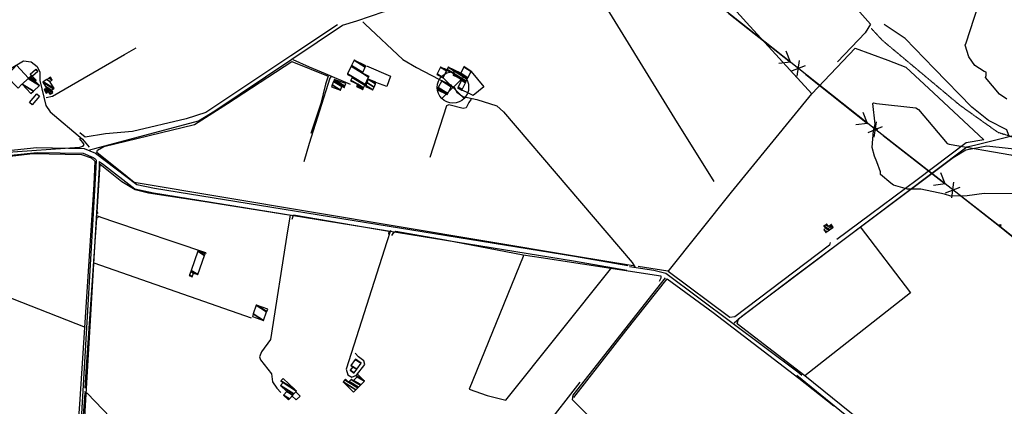
# Model space of a CAD drawing. Extents: x 498404 to 512752, y 4363308 to 4372566.
# Drawn here: x 503757 to 505009, y 4364347 to 4364838 of the extents above; entities that cross this region are included whole.
import ezdxf

# ---------------------------------------------------------------- set-up
doc = ezdxf.new("R2010")
doc.units = 0
doc.header["$MEASUREMENT"] = 0
doc.linetypes.add('HIDDEN', pattern=[0.375, 0.25, -0.125])
for name, color, linetype in [('15', 7, 'CONTINUOUS'), ('21', 7, 'CONTINUOUS'), ('37', 7, 'CONTINUOUS'), ('38', 7, 'CONTINUOUS'), ('43', 7, 'CONTINUOUS'), ('44', 7, 'CONTINUOUS'), ('47', 7, 'CONTINUOUS'), ('48', 7, 'CONTINUOUS'), ('50', 7, 'CONTINUOUS'), ('51', 7, 'CONTINUOUS'), ('9', 7, 'CONTINUOUS'), ('PATTERN_CLASS', 7, 'CONTINUOUS')]:
    doc.layers.add(name, color=color, linetype=linetype)

# ---------------------------------------------------------------- blocks, each defined once
blk = doc.blocks.new('MOLI')
at = {"layer": '44', "color": 1, "linetype": 'Continuous'}
for p, q in [((-14.16, -14.16), (14.16, 14.12)), ((-14.12, 14.12), (14.16, -14.16))]:
    blk.add_line(p, q, dxfattribs=at)
blk.add_circle((0, 0), 20, dxfattribs=at)

msp = doc.modelspace()

# ---------------------------------------------------------------- linework, layer by layer
at = {"layer": '15', "color": 5, "linetype": 'HIDDEN'}
msp.add_lwpolyline([(504839.68, 4364827.05), (504853.65, 4364812.01), (504952.48, 4364729.29), (505000.82, 4364694.91), (505024.46, 4364687.39), (505068.5, 4364692.76), (505128.66, 4364712.1), (505304.84, 4364784.08), (505381.12, 4364817.38), (505479.95, 4364863.57), (505488.01, 4364868.51), (505506.81, 4364875.39), (505534.74, 4364875.39), (505576.89, 4364877.68)], dxfattribs=at)
at = {"layer": '21', "color": 5, "linetype": 'Continuous'}
msp.add_lwpolyline([(504108.39, 4364364.99), (504114.11, 4364359.53), (504108.82, 4364354.8), (504103.49, 4364359.82)], close=True, dxfattribs=at)
at = {"layer": '37', "color": 1, "linetype": 'Continuous'}
for points in [[(502423.9, 4365003.39), (502453.3, 4364980.24), (502500.32, 4364947.31), (502525.24, 4364935.79), (502552.53, 4364928.53), (502660.14, 4364904.58), (502786.26, 4364882.53), (502854.97, 4364874.26), (502942.52, 4364872.3), (502973.23, 4364871.6), (502998.33, 4364867.89), (503049.32, 4364847.21), (503270.89, 4364764.86), (503341.08, 4364742.37), (503622.09, 4364656.67), (503657.95, 4364656.58), (503779.6, 4364669.23), (503838.19, 4364668.04), (503850.96, 4364662.72), (503854.75, 4364660.12)], [(503006.22, 4364871.15), (503051.54, 4364852.79), (503272.81, 4364770.54), (503342.9, 4364748.09), (503622.81, 4364662.67), (503657.67, 4364662.58), (503779.32, 4364675.23), (503839.45, 4364674.02), (503853.84, 4364668.02), (503906.22, 4364628.59), (503928.61, 4364623.54), (504462.54, 4364537.21), (504530.46, 4364525.62)], [(503854.75, 4364659.45), (503854.36, 4364650.03), (503813.38, 4363951.59), (503813.18, 4363916.78), (503814.88, 4363907.77), (503844.65, 4363848.3), (504011.42, 4363531.48), (504054.01, 4363464.54), (504122.39, 4363358.06), (504153.85, 4363309.24)], [(503858.44, 4364657.55), (503858.36, 4364649.85), (503817.38, 4363951.51), (503817.18, 4363917.14), (503818.7, 4363909.07), (503848.21, 4363850.12), (504014.82, 4363533.6), (504057.39, 4363466.7), (504125.75, 4363360.22), (504158.6, 4363309.24)], [(503858.43, 4364657.59), (503864.1, 4364653.7), (503903.92, 4364622.95), (503927.51, 4364617.64), (504461.54, 4364531.29), (504529.46, 4364519.7)]]:
    msp.add_lwpolyline(points, dxfattribs=at)
at = {"layer": '38', "color": 7, "linetype": 'Continuous'}
for points in [[(503846.28, 4364672.37), (503852.86, 4364674.06), (503984.68, 4364709.11), (504005.52, 4364721.96), (504167.85, 4364831.03), (504185.94, 4364836.33), (504220.61, 4364848.3), (504277.88, 4364890.37), (504363.8, 4364950.77), (504376.11, 4364953.79), (504417.83, 4364953.63), (504427.88, 4364958.72), (504433.53, 4364961.51), (504442.09, 4364958.05), (504455.32, 4364939.55), (504466.49, 4364924.64), (504466.99, 4364916.08), (504469.08, 4364907.2), (504486.88, 4364879.78), (504590.02, 4364712.09), (504639.8, 4364632.4)], [(504665.92, 4364452.7), (504675.47, 4364460.95), (504961.6, 4364676.05), (504971.34, 4364678.19), (505051.02, 4364698.2), (505129.76, 4364725.24), (505220.09, 4364761.96), (505270.92, 4364789.72), (505409.42, 4364857.4), (505431.21, 4364862.58), (505550.46, 4364891.19), (505577.27, 4364892.22)], [(504784.17, 4364893), (504788.15, 4364889.67), (504838.92, 4364831.91), (504832.38, 4364821.22), (504797.02, 4364784.19)], [(504193.7, 4364835.21), (504196.44, 4364832.21), (504244.45, 4364787.09), (504261.85, 4364776.98), (504309.69, 4364752.03), (504313.27, 4364745.51), (504320.77, 4364740.27), (504338.48, 4364736.52), (504363.81, 4364728.46), (504372.5, 4364720.54), (504535.99, 4364529.48), (504539.81, 4364522.83)], [(503560.95, 4364678.59), (503566.43, 4364685.15), (503621.5, 4364744.45), (503637.07, 4364752.24), (503647.96, 4364760.96), (503654.54, 4364771.72), (503694, 4364811.73), (503696.66, 4364811.87), (503703.83, 4364805.66), (503741.96, 4364774.48), (503746.8, 4364776.18), (503762.09, 4364785.39), (503772.22, 4364784.19), (503779.58, 4364778.44), (503783.15, 4364771.25), (503782.98, 4364760.42), (503790.68, 4364728.67), (503796.23, 4364720.76), (503837.34, 4364686), (503845.88, 4364675.83)], [(503791.14, 4364738.77), (503799.21, 4364740.72), (503890.48, 4364793.45), (503905.34, 4364801.89)], [(504104.54, 4364787.09), (504125.26, 4364777.82), (504145.88, 4364769.48), (504177.38, 4364755.68)], [(504153.49, 4364765.62), (504151.88, 4364763.49), (504125.34, 4364680.37), (504118.72, 4364657.14)], [(504331.29, 4364736.98), (504328.57, 4364732.75), (504325.19, 4364725.77), (504321.21, 4364725), (504303.1, 4364729.67), (504300.22, 4364728.31), (504278.96, 4364662.54)], [(503854.84, 4364589.17), (503875.31, 4364581.77), (503993.79, 4364542.14), (503993.87, 4364540.6)], [(504101.15, 4364589.34), (504098.05, 4364569.55), (504076.39, 4364431.42), (504064.85, 4364415.73), (504062.27, 4364409.49), (504063.53, 4364405.55), (504077.58, 4364387.87), (504078.79, 4364377.49), (504084.44, 4364369.82), (504089.51, 4364364.18)], [(504228.75, 4364569.77), (504223.97, 4364555.57), (504172.3, 4364393.94), (504174.42, 4364386.66), (504179.82, 4364383.52), (504185.64, 4364386.21), (504196.39, 4364399.68), (504194.79, 4364404.5), (504188.27, 4364409.47), (504183.98, 4364414.1)], [(504751.57, 4364385.75), (504746.8, 4364389.96), (504579.01, 4364515.17), (504563.57, 4364519.1), (504532.58, 4364523.93)], [(504586.2, 4364228.41), (504580.75, 4364233.68), (504460.04, 4364354.98), (504461.11, 4364360.74), (504526.82, 4364444.24), (504578.31, 4364509.73)], [(504745.56, 4364386.04), (504763.46, 4364371.5), (504986.35, 4364190.04), (505007.31, 4364175.09)], [(503840, 4364365.41), (503843.34, 4364363.46), (503882.58, 4364322.38), (503899.33, 4364310.41), (503912.43, 4364305.76), (503925.86, 4364305.54), (503954.51, 4364305.82), (503972.74, 4364301.73)]]:
    msp.add_lwpolyline(points, dxfattribs=at)
at = {"layer": '43', "color": 7, "linetype": 'Continuous'}
for p, q in [((504659.04, 4364845.79), (504737.42, 4364783.69)), ((504737.44, 4364783.69), (504731.91, 4364797.64)), ((504745.76, 4364766), (504748.66, 4364785.77)), ((504737.44, 4364783.69), (504722.55, 4364781.96)), ((504737.92, 4364772.21), (504756.5, 4364779.56)), ((504757.02, 4364768.17), (504835.41, 4364706.08)), ((504835.42, 4364706.07), (504829.89, 4364720.02)), ((504835.42, 4364706.07), (504820.53, 4364704.34)), ((504835.9, 4364694.59), (504854.48, 4364701.94)), ((504843.73, 4364688.38), (504846.64, 4364708.15)), ((504855.06, 4364690.63), (504933.97, 4364629.2)), ((504933.98, 4364629.19), (504928.33, 4364643.09)), ((504933.98, 4364629.19), (504919.11, 4364627.33)), ((504934.56, 4364617.71), (504953.07, 4364625.22)), ((504942.45, 4364611.57), (504945.18, 4364631.37))]:
    msp.add_line(p, q, dxfattribs=at)
at = {"layer": '43', "color": 1, "linetype": 'Continuous'}
for p, q in [((504845.74, 4364697.89), (504847.74, 4364699.89)), ((504845.74, 4364699.89), (504847.74, 4364697.89)), ((505002.99, 4364575.46), (505004.99, 4364577.46)), ((505002.99, 4364577.46), (505004.99, 4364575.46))]:
    msp.add_line(p, q, dxfattribs=at)
at = {"layer": '43', "color": 7, "linetype": 'Continuous'}
msp.add_lwpolyline([(504953.7, 4364613.84), (505002.99, 4364575.46), (505032.24, 4364551.95)], dxfattribs=at)
at = {"layer": '47', "color": 1, "linetype": 'Continuous'}
msp.add_lwpolyline([(503769.72, 4364732.48), (503779.19, 4364743.42), (503782.59, 4364740.48), (503773.12, 4364729.54)], close=True, dxfattribs=at)
at = {"layer": '50', "color": 1, "linetype": 'Continuous'}
for p, q in [((503851.81, 4364528.79), (504051.6, 4364459.12)), ((504581.44, 4364518.1), (504543.85, 4364524.09)), ((504581.44, 4364518.1), (504543.85, 4364524.09)), ((504469.38, 4364377.1), (504375.78, 4364257.66)), ((503833.92, 4364268.19), (503840.58, 4364363.14))]:
    msp.add_line(p, q, dxfattribs=at)
for points in [[(504592.55, 4364933.06), (504681.53, 4364834.26), (504764.32, 4364743.63)], [(504161.45, 4364831.29), (504102.3, 4364792.04), (503993.88, 4364719.76), (503969.25, 4364712.02), (503901.01, 4364695.68), (503866.7, 4364692.93), (503840.85, 4364688.46), (503833.86, 4364694.14)], [(504787.91, 4364554.58), (504787, 4364551.33), (504666.45, 4364460.07), (504660.22, 4364459.25), (504581.63, 4364517.68), (504662.18, 4364618.5), (504764.32, 4364743.63), (504819.39, 4364801.64), (504860.98, 4364786.2)], [(503760.06, 4364755.86), (503755.51, 4364750.89), (503740.6, 4364765.94), (503753.29, 4364779.97), (503768.72, 4364763.33)], [(504537.33, 4364524.97), (504462.57, 4364537.45), (503902.97, 4364631), (503894.22, 4364637.96), (503855.38, 4364669.12), (503856.41, 4364672.16), (503864.52, 4364676.82), (503979.7, 4364704.54), (504021.48, 4364731.41), (504103.31, 4364784.89), (504149.6, 4364765.88), (504146.39, 4364756.04), (504140.18, 4364731.52), (504127.55, 4364693.31)], [(504198.17, 4364779.37), (504228.9, 4364765.88), (504224.24, 4364753.01), (504210.24, 4364758.12)], [(504331.28, 4364771.97), (504347.52, 4364752.44), (504333.77, 4364741.62), (504325.57, 4364745.9), (504319.53, 4364748.46)], [(503833.25, 4364686.74), (503837.31, 4364681.64), (503838.82, 4364679.3), (503837.23, 4364676.82), (503833.39, 4364675.31), (503638.95, 4364662.01), (503597.54, 4364668.74), (503565.79, 4364678.26), (503565.16, 4364681), (503584.96, 4364703.87)], [(504983.28, 4364685.22), (504960.47, 4364681.42), (504898.15, 4364634.49), (504838.92, 4364590.44), (504796.28, 4364558.65)], [(503723.51, 4364554.82), (503736.96, 4364622.15), (503745.22, 4364664.38), (503774.26, 4364667.68), (503836.02, 4364666.62), (503848.11, 4364662.26), (503852.76, 4364658.1), (503851.72, 4364628.52), (503833.45, 4364349.28), (503830.76, 4364314.7)], [(504871.97, 4364291.26), (504755.75, 4364385.21), (504669.66, 4364451.24), (504671.18, 4364457.72), (504739.67, 4364509.84), (504943.93, 4364662.84), (504960.43, 4364672.66)], [(503857.1, 4364591.72), (503855.73, 4364593.78), (503859.9, 4364654.43), (503887.43, 4364632.3), (503904.08, 4364621.91), (503921.29, 4364617.95), (503990.5, 4364607.04), (504099.41, 4364590.07)], [(503840.59, 4364369.71), (503842.13, 4364390.4), (503855.49, 4364586.04), (503857.8, 4364587.05)], [(504103.86, 4364584.53), (504105.35, 4364589.91), (504226.68, 4364569.26), (504226.14, 4364565.09)], [(504825.97, 4364574.61), (504889.69, 4364490.88), (504755.75, 4364385.21)], [(504230.64, 4364563.76), (504233.07, 4364567.39), (504235.62, 4364569.03), (504298.48, 4364558.23), (504397.31, 4364538.88), (504397.44, 4364536.92), (504328.82, 4364368.15), (504351.89, 4364360.18), (504375.52, 4364354.45), (504510.14, 4364522.77)], [(504397.31, 4364538.88), (504420.38, 4364535.54), (504572.36, 4364512.25), (504572.52, 4364509.3), (504570.18, 4364505.03)], [(504461.86, 4364357.82), (504527.87, 4364442.29), (504580.67, 4364508.66), (504639.03, 4364465.69), (504747.99, 4364382.48), (504792.58, 4364346.97)], [(503694.69, 4364412.82), (503712, 4364497.66), (503840.48, 4364447.01)]]:
    msp.add_lwpolyline(points, dxfattribs=at)
at = {"layer": '51', "color": 1, "linetype": 'Continuous'}
for points in [[(505014.74, 4364690.67), (505012.49, 4364697.96), (504988.9, 4364709.52), (504967.92, 4364726.72), (504919.8, 4364775.79), (504883.28, 4364813.71), (504856.59, 4364831.81)], [(504860.98, 4364786.2), (504884, 4364777.41), (504919.11, 4364745.05), (504983.28, 4364685.22)], [(504960.43, 4364672.66), (504986.93, 4364677.59), (505037.31, 4364671.92), (505105, 4364688.21), (505231.91, 4364730.65), (505256.76, 4364741.89), (505300.67, 4364762.41), (505367.21, 4364795.04)]]:
    msp.add_lwpolyline(points, dxfattribs=at)
at = {"layer": '9', "color": 30, "linetype": 'Continuous'}
for points in [[(505012.42, 4364737.01), (505003.08, 4364743.3), (504985.36, 4364764.44), (504986.27, 4364766.91), (504986.08, 4364771.1), (504983.39, 4364771.85), (504971.46, 4364779.4), (504964.15, 4364790.74), (504959.53, 4364805.45), (504960.47, 4364808.26), (504997.03, 4364920.94), (504998.21, 4364930.78), (505008.52, 4364966.24), (505009.68, 4364999.76), (505012.61, 4365008.08), (505015.63, 4365009.33), (505052.82, 4365016.16), (505053.64, 4365017.24), (505061.97, 4365050.92), (505061.62, 4365052.75), (505055.95, 4365077.07), (505055.72, 4365078.38)], [(504844.15, 4364664.48), (504841.01, 4364675.41), (504843.06, 4364696.87), (504844.84, 4364705.02), (504842.08, 4364731.31), (504842.55, 4364731.78), (504843.18, 4364732.04), (504846.85, 4364731.27), (504896.86, 4364725.85), (504900.14, 4364723.69), (504936.48, 4364680.34), (504938.99, 4364679.85), (505017.34, 4364666.24), (505019.96, 4364665.32), (505082.93, 4364650.19), (505084.76, 4364650.21), (505149.23, 4364668.59), (505149.73, 4364672.16), (505153.02, 4364681.92), (505159.82, 4364686.76)], [(505047.9, 4364615.28), (505043.14, 4364616.48), (504983.39, 4364617.07), (504962.07, 4364613.83), (504941.03, 4364613.59), (504933.09, 4364616.28), (504903.21, 4364622.58), (504886.13, 4364622.53), (504868.18, 4364627.45), (504864.88, 4364629.93), (504851.94, 4364641.31), (504851.58, 4364644.47), (504847.02, 4364657.26), (504844.15, 4364664.48)]]:
    msp.add_lwpolyline(points, dxfattribs=at)
at = {"layer": 'PATTERN_CLASS', "color": 7, "linetype": 'Continuous'}
msp.add_lwpolyline([(505577.88, 4363974.87), (505445.35, 4364138.12), (505251.31, 4364375.86), (505002.99, 4364575.46), (504845.74, 4364697.89), (504639.99, 4364860.89), (504441.58, 4365017.69), (504221.34, 4365191.51), (504072.53, 4365310.61), (503915.57, 4365433.88), (503753.49, 4365562.27), (503678.68, 4365621.25)], dxfattribs=at)

# ---------------------------------------------------------------- block references
at = {"layer": '44', "color": 1, "linetype": 'Continuous', "xscale": 0.9999950000000001, "yscale": 0.9999950000000001}
msp.add_blockref('MOLI', (504308.19, 4364751.71), dxfattribs=at)

# ---------------------------------------------------------------- meshes
at = {"layer": '21', "color": 5, "linetype": 'Continuous'}
mesh = msp.add_polyface(dxfattribs=at)
corners = [(504196.95, 4364752.99), (504206.41, 4364748.72), (504197.423055, 4364754.291959), (504208.17, 4364752.14), (504198.760802, 4364757.973759), (504200.3, 4364762.21), (504209.613578, 4364756.435526), (504200.3, 4364762.21), (504210.22, 4364758.24)]
mesh.append_faces([[corners[k] for k in face] for face in [(0, 0, 1, 2), (2, 1, 3, 4), (4, 3, 6, 7), (5, 6, 8, 8)]], dxfattribs={"vtx0": -1, "vtx2": -1, "color": 5})
mesh = msp.add_polyface(dxfattribs=at)
corners = [(504288.55, 4364748.52), (504301.05, 4364742.73), (504289.127581, 4364750.12197), (504301.677344, 4364743.978175), (504289.61, 4364751.46), (504294.13, 4364760.05), (504306.042885, 4364752.663941), (504294.13, 4364760.05), (504306.83, 4364754.23)]
mesh.append_faces([[corners[k] for k in face] for face in [(0, 0, 1, 2), (2, 1, 3, 4), (4, 3, 6, 7), (5, 6, 8, 8)]], dxfattribs={"vtx0": -1, "vtx2": -1, "color": 5})
mesh = msp.add_polyface(dxfattribs=at)
corners = [(504053.48, 4364460.7), (504053.48, 4364460.7), (504054.456319, 4364463.878559), (504067.47, 4364455.81), (504057.9, 4364475.09), (504071.372491, 4364466.736976), (504058.453461, 4364474.909331), (504071.42, 4364466.87), (504072.88, 4364470.2)]
mesh.append_faces([[corners[k] for k in face] for face in [(0, 1, 3, 2), (2, 3, 5, 4), (4, 5, 7, 6), (6, 7, 8, 8)]], dxfattribs={"vtx0": -1, "vtx2": -1, "color": 5})
at = {"layer": '47', "color": 1, "linetype": 'Continuous'}
mesh = msp.add_polyface(dxfattribs=at)
corners = [(504185.76, 4364752.86), (504193.56, 4364749.13), (504186.165682, 4364753.714521), (504194.091881, 4364750.242539), (504186.6947, 4364754.828835), (504178.08, 4364760.17), (504194.569753, 4364751.242109), (504187.17, 4364755.83), (504178.558743, 4364761.16903), (504173.96, 4364768.34), (504196.162739, 4364754.574171), (504180.154631, 4364764.499292), (504173.96, 4364768.34), (504174.304653, 4364769.061152), (504196.507479, 4364755.295268), (504180.5, 4364765.22), (504178.875461, 4364778.625099), (504193.19, 4364769.75), (504201.079449, 4364764.858495), (504179.3159, 4364779.546673), (504193.630781, 4364770.671362), (504201.52, 4364765.78), (504182.51, 4364786.23), (504196.827361, 4364777.353152), (504197.62, 4364779.01)]
mesh.append_faces([[corners[k] for k in face] for face in [(0, 0, 1, 2), (2, 1, 3, 4), (5, 5, 7, 8), (4, 3, 6, 7), (8, 6, 10, 11), (9, 12, 15, 13), (11, 10, 14, 15), (13, 14, 18, 16), (16, 17, 20, 19), (17, 18, 21, 21), (19, 20, 23, 22), (22, 23, 24, 24)]], dxfattribs={"vtx0": -1, "vtx2": -1, "color": 1})
mesh = msp.add_polyface(dxfattribs=at)
corners = [(503771.48, 4364743.83), (503760.43, 4364755.81), (503774.806384, 4364746.896557), (503760.43, 4364755.81), (503768.109654, 4364762.8959), (503782.49, 4364753.98), (503769.714232, 4364764.37642), (503777.16, 4364759.76), (503770.825542, 4364765.401808), (503778.28, 4364760.78), (503772.2, 4364766.67), (503773.701904, 4364765.73881), (503771.969478, 4364766.920333), (503773.47, 4364765.99), (503770.92, 4364768.06), (503773.787071, 4364766.282399), (503777.539124, 4364774.16996), (503780.41, 4364772.39), (503778.2, 4364774.78)]
mesh.append_faces([[corners[k] for k in face] for face in [(0, 0, 2, 3), (1, 2, 5, 4), (4, 5, 7, 6), (6, 7, 9, 8), (8, 9, 11, 10), (10, 11, 13, 12), (12, 13, 15, 14), (14, 15, 17, 16), (16, 17, 18, 18)]], dxfattribs={"vtx0": -1, "vtx2": -1, "color": 1})
mesh = msp.add_polyface(dxfattribs=at)
corners = [(504314.41, 4364750.94), (504319.5, 4364748.14), (504314.535013, 4364751.218321), (504287.85, 4364768.14), (504319.642618, 4364748.428389), (504314.667398, 4364751.513055), (504295.78, 4364764.14), (504288.201852, 4364768.838497), (504319.989555, 4364749.129933), (504314.989442, 4364752.230033), (504295.78, 4364764.14), (504292.512019, 4364777.395043), (504324.239512, 4364757.723809), (504318.934459, 4364761.012974), (504308.52, 4364767.47), (504300.048152, 4364772.722596), (504292.58, 4364777.53), (504324.306544, 4364757.859355), (504318.996682, 4364761.151501), (504310.513466, 4364766.411145), (504308.579452, 4364767.610245), (504300.115471, 4364772.857964), (504297.1154, 4364775.440271), (504324.579903, 4364758.412117), (504319.250427, 4364761.716424), (504318.642921, 4364762.093081), (504308.821899, 4364768.182173), (504300.39, 4364773.41), (504297.465246, 4364775.279077), (504324.600989, 4364758.454755), (504319.27, 4364761.76), (504308.840601, 4364768.226289), (504300.738527, 4364773.249623), (504300.48, 4364773.89), (504324.782695, 4364758.822185), (504309.00176, 4364768.606459), (504303.741921, 4364771.86759), (504300.838546, 4364774.556151), (504325.118961, 4364759.502151), (504309.3, 4364769.31), (504302.31, 4364777.29), (504326.498976, 4364762.292692), (504318.13, 4364769.72), (504327.346212, 4364764.005894), (504321.882158, 4364777.734318), (504331.26, 4364771.92), (504322.25, 4364778.52)]
mesh.append_faces([[corners[k] for k in face] for face in [(0, 0, 1, 2), (2, 1, 4, 5), (3, 3, 6, 7), (5, 4, 8, 9), (7, 10, 15, 11), (9, 8, 12, 13), (11, 15, 21, 16), (14, 14, 19, 20), (13, 12, 17, 18), (16, 21, 27, 22), (20, 19, 25, 26), (18, 17, 23, 24), (22, 27, 32, 28), (26, 25, 30, 31), (24, 23, 29, 30), (28, 32, 36, 33), (31, 29, 34, 35), (33, 36, 39, 37), (35, 34, 38, 39), (37, 38, 41, 40), (40, 41, 43, 42), (42, 43, 45, 44), (44, 45, 46, 46)]], dxfattribs={"vtx0": -1, "vtx2": -1, "color": 1})
mesh = msp.add_polyface(dxfattribs=at)
corners = [(503791.2, 4364744.6), (503796.05, 4364742.82), (503792.182236, 4364745.218036), (503789.93577, 4364746.610859), (503797.214167, 4364743.549964), (503794.548935, 4364745.202424), (503793.344366, 4364745.949264), (503788.44, 4364748.99), (503797.740723, 4364743.880129), (503793.87, 4364746.28), (503788.967236, 4364749.319743), (503799.75, 4364745.14), (503790.979109, 4364750.578004), (503799.170594, 4364746.060786), (503791.43, 4364750.86), (503797.9, 4364748.08), (503790.159287, 4364752.879288), (503786.66, 4364758.44), (503800.621467, 4364749.783808), (503786.66, 4364758.44), (503787.466589, 4364758.947397), (503801.43, 4364750.29), (503791.879602, 4364761.723469), (503795.74, 4364759.33), (503794.812036, 4364763.568161), (503798.68, 4364761.17), (503796.5, 4364764.63)]
mesh.append_faces([[corners[k] for k in face] for face in [(0, 0, 2, 3), (3, 2, 6, 7), (1, 1, 4, 5), (7, 6, 9, 10), (5, 4, 8, 9), (10, 8, 11, 12), (12, 11, 13, 14), (14, 13, 15, 16), (16, 15, 18, 19), (17, 18, 21, 20), (20, 21, 23, 22), (22, 23, 25, 24), (24, 25, 26, 26)]], dxfattribs={"vtx0": -1, "vtx2": -1, "color": 1})
mesh = msp.add_polyface(dxfattribs=at)
corners = [(504153.92, 4364752.39), (504165.38, 4364748.38), (504154.810624, 4364754.933075), (504166.94, 4364752.83), (504156.369358, 4364759.38386), (504170.17, 4364751.7), (504156.620444, 4364760.100805), (504157.17, 4364761.67), (504170.719145, 4364753.26945), (504157.17, 4364761.67), (504171.86, 4364756.53)]
mesh.append_faces([[corners[k] for k in face] for face in [(0, 0, 1, 2), (2, 1, 3, 4), (4, 3, 5, 6), (6, 5, 8, 9), (7, 8, 10, 10)]], dxfattribs={"vtx0": -1, "vtx2": -1, "color": 1})
mesh = msp.add_polyface(dxfattribs=at)
corners = [(503973.05, 4364512.6), (503973.05, 4364512.6), (503973.344635, 4364513.435747), (503976.87, 4364511.25), (503974.928817, 4364517.929354), (503978.46, 4364515.74), (503975.344559, 4364519.108624), (503983.81, 4364513.86), (503983.94, 4364543.49), (503992.400068, 4364538.244708), (503993.11, 4364540.26)]
mesh.append_faces([[corners[k] for k in face] for face in [(0, 1, 3, 2), (2, 3, 5, 4), (4, 5, 7, 6), (6, 7, 9, 8), (8, 9, 10, 10)]], dxfattribs={"vtx0": -1, "vtx2": -1, "color": 1})
mesh = msp.add_polyface(dxfattribs=at)
corners = [(504182.55, 4364388.86), (504182.775305, 4364389.175681), (504177.72, 4364392.31), (504185.923554, 4364393.586766), (504180.87, 4364396.72), (504186.033882, 4364393.741349), (504178.52, 4364398.4), (504191.45, 4364401.33), (504183.934469, 4364405.989673), (504191.45, 4364401.33), (504184.27, 4364406.46)]
mesh.append_faces([[corners[k] for k in face] for face in [(0, 0, 1, 2), (2, 1, 3, 4), (4, 3, 5, 6), (6, 5, 7, 8), (8, 9, 10, 10)]], dxfattribs={"vtx0": -1, "vtx2": -1, "color": 1})
mesh = msp.add_polyface(dxfattribs=at)
corners = [(504181.76, 4364364.41), (504184.911841, 4364367.548362), (504168.49, 4364377.73), (504187.283551, 4364369.909929), (504170.864386, 4364380.089908), (504175.59, 4364377.16), (504188.188144, 4364370.810654), (504171.77, 4364380.99), (504176.493661, 4364378.061302), (504190.669164, 4364373.281063), (504178.972126, 4364380.533296), (504181.3, 4364379.09), (504191.117499, 4364373.727481), (504179.42, 4364380.98), (504181.747683, 4364379.536823), (504195.79, 4364378.38), (504186.413388, 4364384.193555), (504195.79, 4364378.38), (504186.5, 4364384.28), (504195.425606, 4364378.746072), (504185.38, 4364385.4), (504194.31901, 4364379.857761), (504187.1, 4364387.11)]
mesh.append_faces([[corners[k] for k in face] for face in [(0, 0, 1, 2), (2, 1, 3, 4), (4, 5, 7, 7), (5, 3, 6, 8), (8, 6, 9, 10), (10, 11, 13, 13), (11, 9, 12, 14), (14, 12, 15, 16), (16, 17, 19, 18), (18, 19, 21, 20), (20, 21, 22, 22)]], dxfattribs={"vtx0": -1, "vtx2": -1, "color": 1})
mesh = msp.add_polyface(dxfattribs=at)
corners = [(504099.13, 4364354.91), (504100.330845, 4364356.188431), (504092.78, 4364360.87), (504104.558888, 4364360.689645), (504097.01, 4364365.37), (504106.111736, 4364362.342822), (504088.81, 4364373.07), (504109.5, 4364365.95), (504092.198071, 4364376.677299), (504109.436959, 4364366.009183), (504092.21, 4364376.69), (504106.827891, 4364368.458605), (504089.6, 4364379.14), (504092.34, 4364382.06), (504092.34, 4364382.06)]
mesh.append_faces([[corners[k] for k in face] for face in [(0, 0, 1, 2), (2, 1, 3, 4), (4, 3, 5, 6), (6, 5, 7, 8), (8, 7, 9, 10), (10, 9, 11, 12), (12, 11, 14, 13)]], dxfattribs={"vtx0": -1, "vtx2": -1, "color": 1})
at = {"layer": '48', "color": 1, "linetype": 'HIDDEN'}
mesh = msp.add_polyface(dxfattribs=at)
corners = [(504782.29, 4364567.43), (504782.29, 4364567.43), (504779.67, 4364570.83), (504783.641064, 4364568.367917), (504781.87, 4364572.85), (504786.216001, 4364570.155454), (504779.75, 4364575.71), (504787.392058, 4364570.971879), (504781.999384, 4364577.133203), (504785.44, 4364575), (504789.536182, 4364572.460343), (504783.48, 4364578.07), (504786.834094, 4364575.990442), (504790.947513, 4364573.440098), (504787.488489, 4364576.455361), (504791.61, 4364573.9), (504789.17, 4364577.65)]
mesh.append_faces([[corners[k] for k in face] for face in [(0, 1, 3, 2), (2, 3, 5, 4), (4, 5, 7, 6), (6, 7, 10, 8), (8, 9, 11, 11), (9, 10, 13, 12), (12, 13, 15, 14), (14, 15, 16, 16)]], dxfattribs={"vtx0": -1, "vtx2": -1, "color": 1})

doc.saveas('drawing.dxf')
